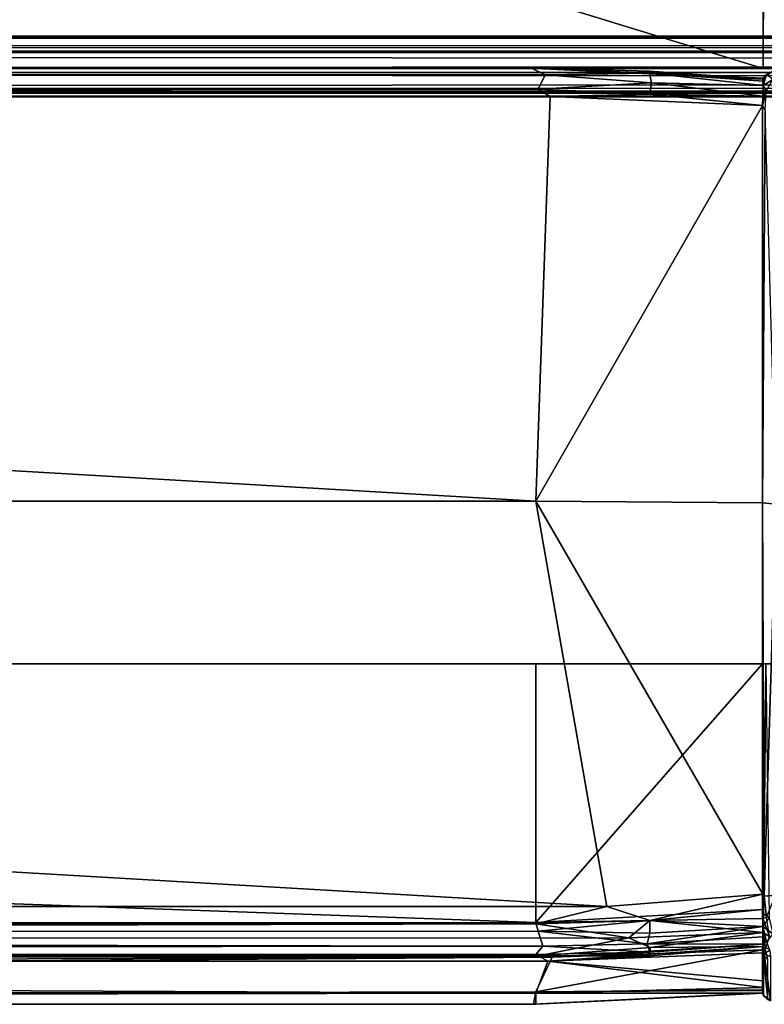
# Model space of a CAD drawing. Units: inches. Extents: x 0 to 305, y 0 to 291.
# Drawn here: x 27 to 29, y 0 to 3 of the extents above; entities that cross this region are included whole.
import ezdxf

# ---------------------------------------------------------------- set-up
doc = ezdxf.new("R2010")
doc.units = ezdxf.units.IN
doc.header["$MEASUREMENT"] = 0
doc.layers.add('SEAT', color=5, linetype='Continuous')

# ---------------------------------------------------------------- blocks, each defined once
blk = doc.blocks.new('SSBRA-84_0T')
at = {"layer": 'SEAT'}
for points, invisible_edges in [([(-15.125, 39.0631, 4.4793), (15.625, 39.0631, 4.4897), (15.625, -39.0631, 4.4793)], 12), ([(15.625, 39.0631, 4.4897), (-15.125, 39.0631, 4.4793), (-15.125, -39.0631, 4.4897)], 12), ([(-15.125, -39.0631, 4.4897), (-15.125, 39.0631, 4.4793), (15.625, -39.0631, 4.4793)], 2), ([(15.625, -39.0631, 4.4793), (15.625, 39.0631, 4.4897), (-15.125, -39.0631, 4.4897)], 2), ([(-15.125, -39.0631, 5.9637), (-15.125, 39.0631, 5.9637), (-13.0805, 12.9585, 5.9637)], 14), ([(-15.125, 39.0631, 5.9637), (-15.125, -39.0631, 5.9637), (-15.125, -12.5408, 4.3309)], 14), ([(-15.125, -12.5408, 4.3309), (-15.125, 12.5415, 4.328), (-15.125, 39.0631, 5.9637)], 15), ([(-13.0805, 12.9585, 5.9637), (-15.125, 39.0631, 5.9637), (-13.1503, 39.0626, 5.9637)], 13), ([(-15.125, 38.9613, 4.2951), (-15.125, 39.0631, 5.9637), (-15.125, 12.9591, 4.3328)], 15), ([(-15.125, 39.0631, 5.9637), (-15.125, 12.5415, 4.328), (-15.125, 12.7504, 4.3245)], 15), ([(-15.125, 12.9591, 4.3328), (-15.125, 39.0631, 5.9637), (-15.125, 12.7504, 4.3245)], 15), ([(-13.0489, 38.963, 5.9637), (-13.0469, 13.75, 5.9637), (-13.1503, 39.0626, 5.9637)], 14), ([(-13.1503, 39.0626, 5.9637), (-13.0469, 13.75, 5.9637), (-13.0805, 12.9585, 5.9637)], 13), ([(-13.047, -12.545, 24.8474), (-13.0469, 39.0631, 7.6333), (-13.0469, -12.7503, 24.8446)], 12), ([(-13.0469, 39.0631, 7.6333), (-13.0469, -39.0631, 7.6333), (-13.0469, -12.7503, 24.8446)], 2), ([(-10.2969, 39.0631, 7.6333), (-10.2969, -39.0631, 7.6333), (-13.0469, 39.0631, 7.6333)], 2), ([(-10.2969, -39.0631, 7.6333), (-13.0469, -39.0631, 7.6333), (-13.0469, 39.0631, 7.6333)], 12), ([(-13.0469, 12.5431, 24.8429), (-13.0469, 12.7497, 24.8446), (-13.0469, 39.0631, 7.6333)], 1), ([(-13.0469, 12.7497, 24.8446), (-13.0469, 12.9568, 24.8437), (-13.0469, 39.0631, 7.6333)], 1), ([(-12.9806, 38.965, 24.7923), (-12.9834, -38.9271, 24.7939), (-12.9882, 39.0591, 24.7819)], 1), ([(-12.9392, -38.9107, 24.8492), (-12.9834, -38.9271, 24.7939), (-12.9806, 38.965, 24.7923)], 2), ([(-15.125, 13.75, 4.294), (-15.125, 38.9613, 4.2951), (-15.125, 12.9591, 4.3328)], 2), ([(-16.3126, 13.7585, 6.1179), (-16.2688, 13.75, 5.6529), (-16.2643, 12.9588, 5.707)], 12), ([(-16.273, 12.9585, 7.5311), (-16.3126, 13.7585, 6.1179), (-16.2643, 12.9588, 5.707)], 2), ([(-15.125, 12.9483, 4.3139), (-15.125, 12.9591, 4.3328), (-15.125, 12.7504, 4.3245)], 14), ([(-13.0772, 12.7494, 5.9637), (-15.125, -39.0631, 5.9637), (-13.0805, 12.9585, 5.9637)], 15), ([(-13.0805, 12.9585, 5.9637), (-13.0566, 12.9242, 5.9637), (-13.0772, 12.7494, 5.9637)], 14), ([(-13.0469, 12.7497, 24.8446), (-13.0469, 12.8874, 24.8747), (-13.0469, 12.9568, 24.8437)], 12)]:
    blk.add_3dface(points, dxfattribs=dict(at, invisible_edges=invisible_edges))
for points in [[(-12.9882, 39.0591, 24.7819), (-13.0574, -38.9488, 24.7819), (-13.063, 39.0065, 24.7901)], [(-12.9834, -38.9271, 24.7939), (-13.0574, -38.9488, 24.7819), (-12.9882, 39.0591, 24.7819)], [(-13.0469, 12.5431, 24.8429), (-13.0469, 39.0631, 7.6333), (-13.047, -12.545, 24.8474)], [(-13.0469, 12.9568, 24.8437), (-13.047, 33.7888, 24.8744), (-13.0469, 39.0631, 7.6333)], [(-13.063, 39.0065, 24.7901), (-13.0574, -38.9488, 24.7819), (-13.1271, 38.9306, 24.8189)], [(-13.147, 38.923, 24.9294), (-13.1434, -38.963, 24.9296), (-13.1229, 38.9714, 24.9609)], [(-13.1433, 38.9679, 24.8554), (-13.1434, -38.963, 24.9296), (-13.147, 38.923, 24.9294)], [(-13.1434, -38.963, 24.9296), (-13.1433, 38.9679, 24.8554), (-13.147, -38.923, 24.8521)], [(-13.1271, 38.9306, 24.8189), (-13.147, -38.923, 24.8521), (-13.1433, 38.9679, 24.8554)], [(-13.1434, -38.963, 24.9296), (-13.1022, -38.9348, 24.984), (-13.1229, 38.9714, 24.9609)], [(-13.1229, 38.9714, 24.9609), (-13.1022, -38.9348, 24.984), (-13.0574, 38.9488, 24.9995)], [(-13.049, 38.963, 24.7799), (-13.0545, 38.317, 24.8214), (-13.0445, 13.7674, 24.783)], [(-13.0445, 13.7674, 24.783), (-13.0469, 13.75, 5.9637), (-13.049, 38.963, 24.7799)], [(-13.0469, 13.75, 5.9637), (-13.0489, 38.963, 5.9637), (-13.049, 38.963, 24.7799)], [(-12.9425, 38.9032, 24.8448), (-12.9392, -38.9107, 24.8492), (-12.9806, 38.965, 24.7923)], [(-16.0712, 38.1935, 4.3003), (-16.0355, 38.948, 4.2961), (-16.0276, 13.75, 4.294)], [(-16.0276, 13.75, 4.294), (-16.0355, 38.948, 4.2961), (-15.125, 38.9613, 4.2951)], [(-15.125, 13.75, 4.294), (-16.0276, 13.75, 4.294), (-15.125, 38.9613, 4.2951)], [(-13.1229, -38.9714, 24.8205), (-13.147, -38.923, 24.8521), (-13.1271, 38.9306, 24.8189)], [(-13.0574, -38.9488, 24.7819), (-13.1229, -38.9714, 24.8205), (-13.1271, 38.9306, 24.8189)], [(-13.1022, -38.9348, 24.984), (-13.0104, -38.9968, 25.001), (-13.0574, 38.9488, 24.9995)], [(-13.0574, 38.9488, 24.9995), (-13.0104, -38.9968, 25.001), (-12.983, 38.9277, 24.9875)], [(-13.0104, -38.9968, 25.001), (-12.9557, -38.9248, 24.9632), (-12.983, 38.9277, 24.9875)], [(-12.9557, -38.9248, 24.9632), (-12.9353, 38.9046, 24.9195), (-12.983, 38.9277, 24.9875)], [(-12.9308, -38.9069, 24.8969), (-12.9353, 38.9046, 24.9195), (-12.9557, -38.9248, 24.9632)], [(-12.9425, 38.9032, 24.8448), (-12.9353, 38.9046, 24.9195), (-12.9308, -38.9069, 24.8969)], [(-12.9308, -38.9069, 24.8969), (-12.9392, -38.9107, 24.8492), (-12.9425, 38.9032, 24.8448)], [(-13.1197, 13.7416, 24.8904), (-13.0697, 13.7174, 24.8499), (-13.0836, 38.3446, 24.8649)], [(-13.1116, 38.3343, 24.8856), (-13.1197, 13.7416, 24.8904), (-13.0836, 38.3446, 24.8649)], [(-13.0836, 38.3446, 24.8649), (-13.0697, 13.7174, 24.8499), (-13.0545, 38.317, 24.8214)], [(-16.1105, 38.3159, 4.326), (-16.11, 13.7259, 4.3236), (-16.1351, 38.305, 4.3566)], [(-16.0712, 38.1935, 4.3003), (-16.11, 13.7259, 4.3236), (-16.1105, 38.3159, 4.326)], [(-13.1419, 38.0308, 24.8964), (-13.1197, 13.7416, 24.8904), (-13.1116, 38.3343, 24.8856)], [(-13.0545, 38.317, 24.8214), (-13.0697, 13.7174, 24.8499), (-13.0445, 13.7674, 24.783)], [(-16.1457, 38.0903, 4.3861), (-16.1351, 38.305, 4.3566), (-16.1394, 13.75, 4.3631)], [(-16.1351, 38.305, 4.3566), (-16.11, 13.7259, 4.3236), (-16.1394, 13.75, 4.3631)], [(-16.0572, 13.7425, 4.2976), (-16.11, 13.7259, 4.3236), (-16.0712, 38.1935, 4.3003)], [(-16.0276, 13.75, 4.294), (-16.0572, 13.7425, 4.2976), (-16.0712, 38.1935, 4.3003)], [(-16.1482, 13.6935, 4.3948), (-16.2257, 37.8131, 4.7564), (-16.1457, 38.0903, 4.3861)], [(-16.1394, 13.75, 4.3631), (-16.1482, 13.6935, 4.3948), (-16.1457, 38.0903, 4.3861)], [(-14.5576, 37.813, 25.0625), (-14.5576, 13.7501, 25.0625), (-13.1419, 38.0308, 24.8964)], [(-14.5576, 13.7501, 25.0625), (-13.1451, 13.7004, 24.8968), (-13.1419, 38.0308, 24.8964)], [(-13.1451, 13.7004, 24.8968), (-13.1197, 13.7416, 24.8904), (-13.1419, 38.0308, 24.8964)], [(-16.1618, 37.8999, 24.7214), (-16.2855, 37.8131, 23.9733), (-16.2743, 13.7501, 23.4589)], [(-16.1623, 13.7079, 24.7186), (-16.1618, 37.8999, 24.7214), (-16.2743, 13.7501, 23.4589)], [(-16.1618, 37.8999, 24.7214), (-16.1623, 13.7079, 24.7186), (-16.1391, 37.8458, 24.7865)], [(-16.0322, 13.7498, 24.8895), (-16.0284, 37.896, 24.8909), (-16.0921, 37.8192, 24.8468)], [(-16.0284, 37.896, 24.8909), (-16.0322, 13.7498, 24.8895), (-15.9718, 37.8951, 24.9105)], [(-15.9718, 37.8951, 24.9105), (-16.0322, 13.7498, 24.8895), (-15.9721, 13.5031, 24.908)], [(-14.5576, 37.813, 25.0625), (-15.9718, 37.8951, 24.9105), (-15.9721, 13.5031, 24.908)], [(-16.1623, 13.7079, 24.7186), (-16.1434, 13.7407, 24.7782), (-16.1391, 37.8458, 24.7865)], [(-16.1391, 37.8458, 24.7865), (-16.1434, 13.7407, 24.7782), (-16.0921, 37.8192, 24.8468)], [(-16.2855, 37.8131, 23.9733), (-16.3128, 37.813, 23.4106), (-16.2743, 13.7501, 23.4589)], [(-16.3126, 13.7585, 6.1179), (-16.3128, 13.75, 23.0232), (-16.3128, 37.813, 23.4106)], [(-16.3128, 37.813, 5.9658), (-16.3126, 13.7585, 6.1179), (-16.3128, 37.813, 23.4106)], [(-16.3126, 13.7585, 6.1179), (-16.3128, 37.813, 5.9658), (-16.2688, 13.75, 5.6529)], [(-16.2743, 13.7501, 23.4589), (-16.3128, 37.813, 23.4106), (-16.3128, 13.75, 23.0232)], [(-16.3128, 37.813, 5.9658), (-16.3125, 37.8121, 5.7531), (-16.2688, 13.75, 5.6529)], [(-16.3125, 37.8121, 5.7531), (-16.2257, 37.8131, 4.7564), (-16.1482, 13.6935, 4.3948)], [(-16.2688, 13.75, 5.6529), (-16.3125, 37.8121, 5.7531), (-16.1482, 13.6935, 4.3948)], [(-16.1434, 13.7407, 24.7782), (-16.0804, 13.4253, 24.8491), (-16.0921, 37.8192, 24.8468)], [(-16.0921, 37.8192, 24.8468), (-16.0804, 13.4253, 24.8491), (-16.0322, 13.7498, 24.8895)], [(-15.9721, 13.5031, 24.908), (-14.5576, 13.7501, 25.0625), (-14.5576, 37.813, 25.0625)], [(-13.047, 33.7888, 24.8744), (-12.0009, 13.7527, 25.1695), (-11.6919, 28.7095, 25.2911)], [(-12.8029, 13.75, 24.9738), (-12.0009, 13.7527, 25.1695), (-13.047, 33.7888, 24.8744)], [(-13.0469, 12.9568, 24.8437), (-12.8029, 13.75, 24.9738), (-13.047, 33.7888, 24.8744)], [(-16.3128, 13.75, 23.0232), (-16.3126, 13.7585, 6.1179), (-16.2736, 12.9561, 23.0561)], [(-16.2743, 13.7501, 23.4589), (-16.3128, 13.75, 23.0232), (-16.2736, 12.9561, 23.0561)], [(-16.2736, 12.9561, 23.0561), (-16.3126, 13.7585, 6.1179), (-16.273, 12.9585, 7.5311)], [(-16.2743, 13.7501, 23.4589), (-16.2541, 12.9569, 23.56), (-16.1623, 13.7079, 24.7186)], [(-16.2541, 12.9569, 23.56), (-16.2743, 13.7501, 23.4589), (-16.2736, 12.9561, 23.0561)], [(-16.2688, 13.75, 5.6529), (-16.1482, 13.6935, 4.3948), (-16.1231, 12.9591, 4.4465)], [(-16.2619, 12.9596, 5.3734), (-16.2688, 13.75, 5.6529), (-16.1231, 12.9591, 4.4465)], [(-16.2643, 12.9588, 5.707), (-16.2688, 13.75, 5.6529), (-16.2619, 12.9596, 5.3734)], [(-16.1394, 13.75, 4.3631), (-16.1313, 13.3526, 4.3721), (-16.1482, 13.6935, 4.3948)], [(-16.1394, 13.75, 4.3631), (-16.11, 13.7259, 4.3236), (-16.1313, 13.3526, 4.3721)], [(-16.0804, 13.4253, 24.8491), (-16.0202, 13.3523, 24.8832), (-16.0322, 13.7498, 24.8895)], [(-16.0205, 13.3526, 4.3033), (-16.0572, 13.7425, 4.2976), (-16.0276, 13.75, 4.294)], [(-16.0202, 13.3523, 24.8832), (-15.9721, 13.5031, 24.908), (-16.0322, 13.7498, 24.8895)], [(-15.125, 12.9591, 4.3328), (-15.9819, 12.9591, 4.3321), (-16.0276, 13.75, 4.294)], [(-15.125, 13.75, 4.294), (-15.125, 12.9591, 4.3328), (-16.0276, 13.75, 4.294)], [(-16.0276, 13.75, 4.294), (-15.9819, 12.9591, 4.3321), (-16.0205, 13.3526, 4.3033)], [(-14.5576, 13.7501, 25.0625), (-15.9721, 13.5031, 24.908), (-15.928, 12.9589, 24.8814)], [(-15.928, 12.9589, 24.8814), (-14.5635, 12.9591, 25.0274), (-14.5576, 13.7501, 25.0625)], [(-14.5635, 12.9591, 25.0274), (-13.176, 12.9592, 24.8659), (-14.5576, 13.7501, 25.0625)], [(-13.176, 12.9592, 24.8659), (-13.1451, 13.7004, 24.8968), (-14.5576, 13.7501, 25.0625)], [(-13.0469, 13.75, 5.9637), (-13.0445, 13.7674, 24.783), (-13.0851, 12.959, 24.7467)], [(-13.0851, 12.959, 24.7467), (-13.0445, 13.7674, 24.783), (-13.0567, 13.3536, 24.7688)], [(-13.0805, 12.9585, 5.9637), (-13.0469, 13.75, 5.9637), (-13.0851, 12.959, 24.7467)], [(-13.0445, 13.7674, 24.783), (-13.0697, 13.7174, 24.8499), (-13.064, 13.3536, 24.8125)], [(-13.0567, 13.3536, 24.7688), (-13.0445, 13.7674, 24.783), (-13.064, 13.3536, 24.8125)], [(-13.0469, 12.9568, 24.8437), (-11.199, 12.9591, 25.3364), (-12.8029, 13.75, 24.9738)], [(-16.1623, 13.7079, 24.7186), (-16.1438, 13.3528, 24.7489), (-16.1434, 13.7407, 24.7782)], [(-16.1438, 13.3528, 24.7489), (-16.1152, 13.3517, 24.8023), (-16.1434, 13.7407, 24.7782)], [(-16.1152, 13.3517, 24.8023), (-16.0804, 13.4253, 24.8491), (-16.1434, 13.7407, 24.7782)], [(-16.1313, 13.3526, 4.3721), (-16.11, 13.7259, 4.3236), (-16.1023, 13.3623, 4.3325)], [(-16.1023, 13.3623, 4.3325), (-16.11, 13.7259, 4.3236), (-16.0572, 13.7425, 4.2976)], [(-16.1023, 13.3623, 4.3325), (-16.0572, 13.7425, 4.2976), (-16.0651, 13.3523, 4.3123)], [(-16.0651, 13.3523, 4.3123), (-16.0572, 13.7425, 4.2976), (-16.0205, 13.3526, 4.3033)], [(-13.1451, 13.7004, 24.8968), (-13.137, 13.353, 24.8854), (-13.1197, 13.7416, 24.8904)], [(-13.137, 13.353, 24.8854), (-13.0974, 13.3472, 24.8616), (-13.1197, 13.7416, 24.8904)], [(-13.0974, 13.3472, 24.8616), (-13.0697, 13.7174, 24.8499), (-13.1197, 13.7416, 24.8904)], [(-13.064, 13.3536, 24.8125), (-13.0697, 13.7174, 24.8499), (-13.0974, 13.3472, 24.8616)], [(-16.2541, 12.9569, 23.56), (-16.2306, 12.9588, 24.1219), (-16.1623, 13.7079, 24.7186)], [(-16.1623, 13.7079, 24.7186), (-16.2306, 12.9588, 24.1219), (-16.1333, 12.9588, 24.6754)], [(-16.1438, 13.3528, 24.7489), (-16.1623, 13.7079, 24.7186), (-16.1113, 12.9587, 24.7448)], [(-16.1333, 12.9588, 24.6754), (-16.1113, 12.9587, 24.7448), (-16.1623, 13.7079, 24.7186)], [(-16.1231, 12.9591, 4.4465), (-16.1482, 13.6935, 4.3948), (-16.1025, 12.9581, 4.3883)], [(-16.1482, 13.6935, 4.3948), (-16.1313, 13.3526, 4.3721), (-16.1025, 12.9581, 4.3883)], [(-13.137, 13.353, 24.8854), (-13.1451, 13.7004, 24.8968), (-13.176, 12.9592, 24.8659)], [(-15.928, 12.9589, 24.8814), (-15.9721, 13.5031, 24.908), (-16.0202, 13.3523, 24.8832)], [(-16.0804, 13.4253, 24.8491), (-16.1152, 13.3517, 24.8023), (-16.0617, 12.9583, 24.8124)], [(-16.0202, 13.3523, 24.8832), (-16.0804, 13.4253, 24.8491), (-16.0617, 12.9583, 24.8124)], [(-16.1152, 13.3517, 24.8023), (-16.1438, 13.3528, 24.7489), (-16.1113, 12.9587, 24.7448)], [(-16.1313, 13.3526, 4.3721), (-16.1023, 13.3623, 4.3325), (-16.1025, 12.9581, 4.3883)], [(-16.0617, 12.9583, 24.8124), (-16.1152, 13.3517, 24.8023), (-16.1113, 12.9587, 24.7448)], [(-16.1025, 12.9581, 4.3883), (-16.1023, 13.3623, 4.3325), (-16.077, 12.9579, 4.362)], [(-16.041, 12.9581, 4.3394), (-16.077, 12.9579, 4.362), (-16.1023, 13.3623, 4.3325)], [(-16.0651, 13.3523, 4.3123), (-16.041, 12.9581, 4.3394), (-16.1023, 13.3623, 4.3325)], [(-16.0205, 13.3526, 4.3033), (-16.041, 12.9581, 4.3394), (-16.0651, 13.3523, 4.3123)], [(-16.0133, 12.9586, 24.8504), (-16.0202, 13.3523, 24.8832), (-16.0617, 12.9583, 24.8124)], [(-15.9819, 12.9591, 4.3321), (-16.041, 12.9581, 4.3394), (-16.0205, 13.3526, 4.3033)], [(-16.0202, 13.3523, 24.8832), (-16.0133, 12.9586, 24.8504), (-15.928, 12.9589, 24.8814)], [(-13.1434, 12.958, 24.8506), (-13.137, 13.353, 24.8854), (-13.176, 12.9592, 24.8659)], [(-13.0974, 13.3472, 24.8616), (-13.137, 13.353, 24.8854), (-13.1434, 12.958, 24.8506)], [(-13.1066, 12.9575, 24.8177), (-13.0974, 13.3472, 24.8616), (-13.1434, 12.958, 24.8506)], [(-13.0974, 13.3472, 24.8616), (-13.1066, 12.9575, 24.8177), (-13.064, 13.3536, 24.8125)], [(-13.1066, 12.9575, 24.8177), (-13.091, 12.9584, 24.7842), (-13.064, 13.3536, 24.8125)], [(-13.064, 13.3536, 24.8125), (-13.091, 12.9584, 24.7842), (-13.0567, 13.3536, 24.7688)], [(-13.0851, 12.959, 24.7467), (-13.0567, 13.3536, 24.7688), (-13.091, 12.9584, 24.7842)], [(-16.3009, 12.9321, 5.7034), (-16.2969, 12.9408, 23.4272), (-16.2807, 12.9574, 5.7018)], [(-16.1358, 12.9535, 4.4433), (-16.3009, 12.9321, 5.7034), (-16.2807, 12.9574, 5.7018)], [(-16.3009, 12.9321, 5.7034), (-16.1358, 12.9535, 4.4433), (-16.1467, 12.9323, 4.4334)], [(-16.2969, 12.9408, 23.4272), (-16.2833, 12.9565, 23.4302), (-16.2807, 12.9574, 5.7018)], [(-16.1435, 12.9561, 24.6779), (-16.2833, 12.9565, 23.4302), (-16.2969, 12.9408, 23.4272)], [(-16.1548, 12.9407, 24.68), (-16.1435, 12.9561, 24.6779), (-16.2969, 12.9408, 23.4272)], [(-16.1435, 12.9561, 24.6779), (-16.2306, 12.9588, 24.1219), (-16.2833, 12.9565, 23.4302)], [(-16.2306, 12.9588, 24.1219), (-16.2755, 12.9579, 23.3929), (-16.2833, 12.9565, 23.4302)], [(-16.2833, 12.9565, 23.4302), (-16.2755, 12.9579, 23.3929), (-16.2807, 12.9574, 5.7018)], [(-16.1358, 12.9535, 4.4433), (-16.2807, 12.9574, 5.7018), (-16.2619, 12.9596, 5.3734)], [(-16.2643, 12.9588, 5.707), (-16.2619, 12.9596, 5.3734), (-16.2807, 12.9574, 5.7018)], [(-16.273, 12.9585, 7.5311), (-16.2643, 12.9588, 5.707), (-16.2807, 12.9574, 5.7018)], [(-16.2807, 12.9574, 5.7018), (-16.2755, 12.9579, 23.3929), (-16.273, 12.9585, 7.5311)], [(-16.2541, 12.9569, 23.56), (-16.2755, 12.9579, 23.3929), (-16.2306, 12.9588, 24.1219)], [(-16.2755, 12.9579, 23.3929), (-16.2736, 12.9561, 23.0561), (-16.273, 12.9585, 7.5311)], [(-16.2541, 12.9569, 23.56), (-16.2736, 12.9561, 23.0561), (-16.2755, 12.9579, 23.3929)], [(-16.1358, 12.9535, 4.4433), (-16.2619, 12.9596, 5.3734), (-16.1231, 12.9591, 4.4465)], [(-16.2306, 12.9588, 24.1219), (-16.1435, 12.9561, 24.6779), (-16.1333, 12.9588, 24.6754)], [(-16.1205, 12.9496, 24.7591), (-16.1435, 12.9561, 24.6779), (-16.1548, 12.9407, 24.68)], [(-16.1251, 12.9344, 4.3879), (-16.1467, 12.9323, 4.4334), (-16.1358, 12.9535, 4.4433)], [(-16.1113, 12.9587, 24.7448), (-16.1333, 12.9588, 24.6754), (-16.1435, 12.9561, 24.6779)], [(-16.1205, 12.9496, 24.7591), (-16.1113, 12.9587, 24.7448), (-16.1435, 12.9561, 24.6779)], [(-16.1025, 12.9581, 4.3883), (-16.1358, 12.9535, 4.4433), (-16.1231, 12.9591, 4.4465)], [(-16.1358, 12.9535, 4.4433), (-16.1025, 12.9581, 4.3883), (-16.1251, 12.9344, 4.3879)], [(-16.1025, 12.9581, 4.3883), (-16.0949, 12.9457, 4.3594), (-16.1251, 12.9344, 4.3879)], [(-16.1113, 12.9587, 24.7448), (-16.1205, 12.9496, 24.7591), (-16.0617, 12.9583, 24.8124)], [(-16.0617, 12.9583, 24.8124), (-16.1205, 12.9496, 24.7591), (-16.0761, 12.9356, 24.8299)], [(-16.1025, 12.9581, 4.3883), (-16.077, 12.9579, 4.362), (-16.0949, 12.9457, 4.3594)], [(-16.0949, 12.9457, 4.3594), (-16.077, 12.9579, 4.362), (-16.041, 12.9581, 4.3394)], [(-16.0666, 12.9242, 4.3256), (-16.0949, 12.9457, 4.3594), (-16.041, 12.9581, 4.3394)], [(-16.0133, 12.9586, 24.8504), (-16.0761, 12.9356, 24.8299), (-16.01, 12.9458, 24.871)], [(-16.0133, 12.9586, 24.8504), (-16.0617, 12.9583, 24.8124), (-16.0761, 12.9356, 24.8299)], [(-16.0666, 12.9242, 4.3256), (-16.041, 12.9581, 4.3394), (-16.0109, 12.9366, 4.311)], [(-16.041, 12.9581, 4.3394), (-15.9819, 12.9591, 4.3321), (-15.9968, 12.9559, 4.3234)], [(-15.9968, 12.9559, 4.3234), (-16.0109, 12.9366, 4.311), (-16.041, 12.9581, 4.3394)], [(-16.0133, 12.9586, 24.8504), (-15.9357, 12.9542, 24.8925), (-15.928, 12.9589, 24.8814)], [(-16.01, 12.9458, 24.871), (-15.9357, 12.9542, 24.8925), (-16.0133, 12.9586, 24.8504)], [(-16.0109, 12.9366, 4.311), (-15.9968, 12.9559, 4.3234), (-15.125, 12.9483, 4.3139)], [(-15.9357, 12.9542, 24.8925), (-16.01, 12.9458, 24.871), (-15.9323, 12.9143, 24.9124)], [(-15.125, 12.9483, 4.3139), (-15.9968, 12.9559, 4.3234), (-15.125, 12.9591, 4.3328)], [(-15.9968, 12.9559, 4.3234), (-15.9819, 12.9591, 4.3321), (-15.125, 12.9591, 4.3328)], [(-15.9357, 12.9542, 24.8925), (-14.5672, 12.9125, 25.057), (-14.5635, 12.9591, 25.0274)], [(-15.928, 12.9589, 24.8814), (-15.9357, 12.9542, 24.8925), (-14.5635, 12.9591, 25.0274)], [(-15.9357, 12.9542, 24.8925), (-15.9323, 12.9143, 24.9124), (-14.5672, 12.9125, 25.057)], [(-14.5635, 12.9591, 25.0274), (-14.5672, 12.9125, 25.057), (-13.1926, 12.9501, 24.8846)], [(-13.1926, 12.9501, 24.8846), (-13.176, 12.9592, 24.8659), (-14.5635, 12.9591, 25.0274)], [(-13.1266, 12.947, 24.8561), (-13.176, 12.9592, 24.8659), (-13.1926, 12.9501, 24.8846)], [(-13.1434, 12.958, 24.8506), (-13.176, 12.9592, 24.8659), (-13.1266, 12.947, 24.8561)], [(-13.1066, 12.9575, 24.8177), (-13.1434, 12.958, 24.8506), (-13.1266, 12.947, 24.8561)], [(-13.1066, 12.9575, 24.8177), (-13.1266, 12.947, 24.8561), (-13.0852, 12.9233, 24.8264)], [(-13.0682, 12.9456, 24.7638), (-13.091, 12.9584, 24.7842), (-13.1066, 12.9575, 24.8177)], [(-13.0852, 12.9233, 24.8264), (-13.0682, 12.9456, 24.7638), (-13.1066, 12.9575, 24.8177)], [(-13.091, 12.9584, 24.7842), (-13.0682, 12.9456, 24.7638), (-13.0851, 12.959, 24.7467)], [(-13.0851, 12.959, 24.7467), (-13.0682, 12.9456, 24.7638), (-13.0805, 12.9585, 5.9637)], [(-13.0566, 12.9242, 5.9637), (-13.0805, 12.9585, 5.9637), (-13.0682, 12.9456, 24.7638)], [(-11.199, 12.9591, 25.3364), (-13.0469, 12.9568, 24.8437), (-12.0219, 12.9533, 25.1986)], [(-13.0469, 12.9568, 24.8437), (-13.0469, 12.8874, 24.8747), (-12.0219, 12.9533, 25.1986)]]:
    blk.add_3dface(points, dxfattribs=at)

msp = doc.modelspace()

# ---------------------------------------------------------------- block references
at = {"rotation": 89.99999999999999}
msp.add_blockref('SSBRA-84_0T', (42.1728, 16.3128), dxfattribs=at)

doc.saveas('drawing.dxf')
